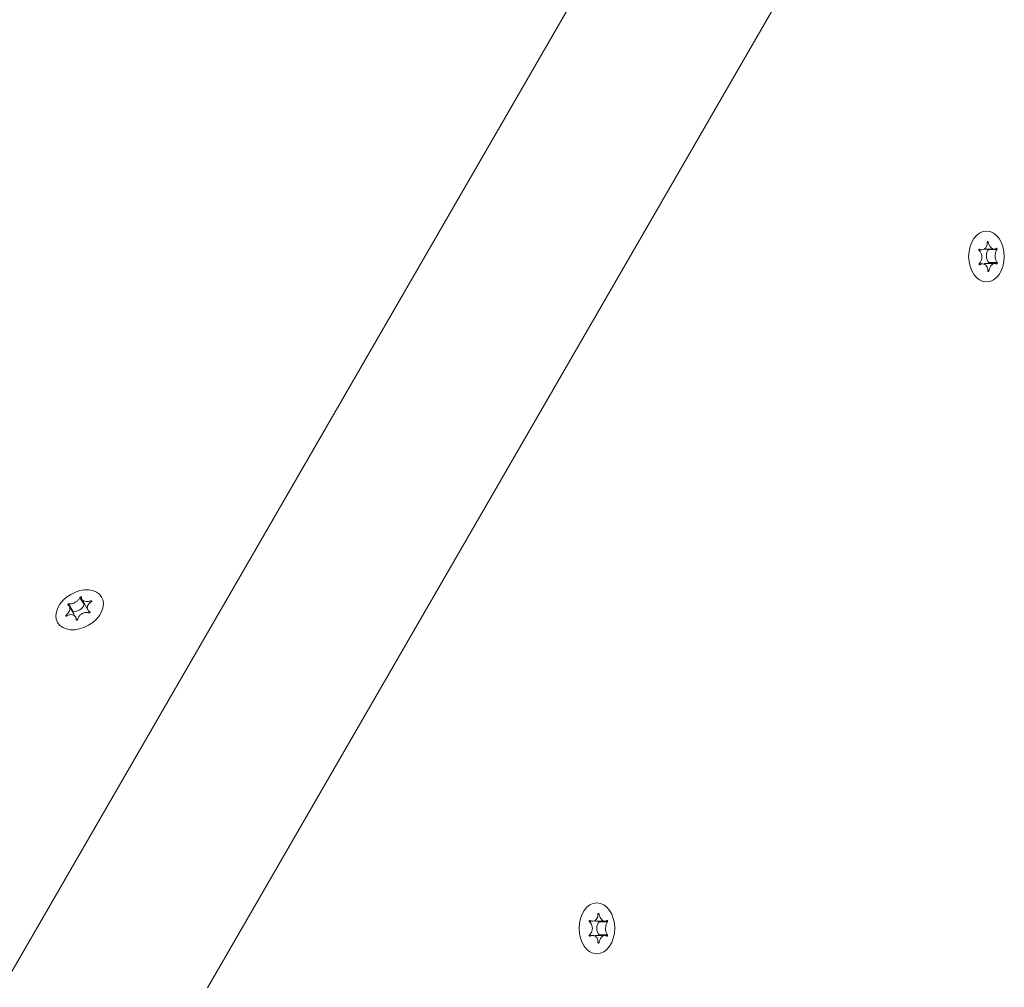
# Model space of a CAD drawing. Units: millimetres. Extents: x -6497 to 406597, y -3372 to 5527.
# Drawn here: x -3778 to -3643, y 2570 to 2703 of the extents above; entities that cross this region are included whole.
import ezdxf

# ---------------------------------------------------------------- set-up
doc = ezdxf.new("R2010")
doc.units = ezdxf.units.MM
doc.layers.add('Toestel 2D', color=7, linetype='Continuous', lineweight=20)

# ---------------------------------------------------------------- blocks, each defined once
blk = doc.blocks.new('WP-M7')
at = {"layer": 'Toestel 2D'}
for p, q in [((-3780.44, 2569.96), (-3688.06, 2729.96)), ((-3673.84, 2705.69), (-3752.31, 2569.77)), ((-3645.8, 2671.35), (-3646.24, 2671.35)), ((-3646.14, 2671.44), (-3646.18, 2671.44)), ((-3644.11, 2671.43), (-3645.3, 2671.43)), ((-3644.92, 2672.4), (-3645.07, 2672.4)), ((-3643.73, 2671.37), (-3644.88, 2671.37)), ((-3645.69, 2669.4), (-3646.19, 2669.4)), ((-3646.09, 2669.28), (-3646.14, 2669.28)), ((-3644.02, 2669.48), (-3645.21, 2669.48)), ((-3644.83, 2668.44), (-3644.97, 2668.44)), ((-3643.69, 2669.58), (-3644.84, 2669.58)), ((-3771.43, 2622.62), (-3770.85, 2621.63)), ((-3769.87, 2623.52), (-3769.3, 2622.53)), ((-3769.62, 2623.25), (-3769.03, 2622.22)), ((-3768.35, 2623.05), (-3768.28, 2622.93)), ((-3771.78, 2621.07), (-3771.71, 2620.95)), ((-3771.32, 2622.28), (-3770.72, 2621.25)), ((-3768.78, 2621.8), (-3768.55, 2621.39)), ((-3768.51, 2621.53), (-3768.49, 2621.49)), ((-3770.48, 2620.82), (-3770.24, 2620.41)), ((-3770.38, 2620.45), (-3770.36, 2620.41)), ((-3699.71, 2579.06), (-3699.76, 2579.06)), ((-3698.47, 2579.96), (-3698.62, 2579.96)), ((-3699.34, 2578.96), (-3699.81, 2578.96)), ((-3697.66, 2578.96), (-3698.85, 2578.96)), ((-3697.31, 2578.88), (-3698.45, 2578.88)), ((-3699.34, 2577), (-3699.81, 2577)), ((-3699.71, 2576.9), (-3699.76, 2576.9)), ((-3697.66, 2577), (-3698.85, 2577)), ((-3697.31, 2577.08), (-3698.45, 2577.08)), ((-3698.47, 2576), (-3698.62, 2576))]:
    blk.add_line(p, q, dxfattribs=at)
for centre, major_axis in [((-3645.17, 2670.42), (0, -3.5)), ((-3645.17, 2670.42), (0, -3.5)), ((-3769.92, 2621.81), (3.03, 1.75)), ((-3769.92, 2621.81), (-3.03, -1.75)), ((-3698.76, 2577.98), (0, -3.5)), ((-3698.76, 2577.98), (0, 3.5))]:
    blk.add_ellipse(centre, major_axis=major_axis, ratio=0.700396, dxfattribs=at)
for centre, major_axis, start_param, end_param in [((-3645.3, 2672.53), (0, -1.1), 6.091354, 6.283185), ((-3644.41, 2670.5), (0, -1.1), 3.789788, 5.702113), ((-3644.93, 2671.45), (0, -0.107), 0.781198, 1.420914), ((-3645.21, 2668.38), (0, 1.1), 0, 0.433702), ((-3644.89, 2669.5), (0, -0.107), 1.411052, 2.427518), ((-3770.3, 2622.46), (0.953, 0.55), 3.756214, 5.66854), ((-3769.2, 2622.52), (0.0929, 0.0536), 1.560196, 2.393945), ((-3770.9, 2621.54), (0.0929, 0.0536), 0.747624, 1.581506), ((-3771.68, 2620.7), (0.953, 0.55), 5.971618, 6.283185), ((-3768.08, 2622.77), (-0.953, -0.55), 0, 0.311482), ((-3698.85, 2580.06), (0, -1.1), 5.971617, 6.283185), ((-3698.01, 2577.98), (0, -1.1), 3.756214, 5.668539), ((-3698.5, 2578.96), (0, -0.107), 0.747624, 1.581508), ((-3698.85, 2575.9), (0, 1.1), 0, 0.311479), ((-3698.5, 2577), (0, -0.107), 1.560198, 2.393944)]:
    blk.add_ellipse(centre, major_axis=major_axis, ratio=0.700396, start_param=start_param, end_param=end_param, dxfattribs=at)
for points, knots in [([(-3645.07, 2672.39), (-3645.07, 2672.4), (-3645.07, 2672.42), (-3645.06, 2672.43), (-3645.06, 2672.44), (-3645.05, 2672.46), (-3645.04, 2672.46), (-3645.02, 2672.48), (-3645.01, 2672.48), (-3644.99, 2672.48), (-3644.98, 2672.48), (-3644.97, 2672.47), (-3644.96, 2672.46), (-3644.94, 2672.44), (-3644.94, 2672.43), (-3644.93, 2672.42), (-3644.92, 2672.41), (-3644.92, 2672.4)], [-0.02910508, -0.02910508, -0.02910508, -0.02910508, -0.02511889, -0.02511889, -0.02252021, -0.02252021, -0.01837921, -0.01837921, -0.01416738, -0.01416738, -0.01019374, -0.01019374, -0.00643923, -0.00643923, -0.00297744, -0.00297744, 0, 0, 0, 0]), ([(-3646.21, 2671.26), (-3646.21, 2671.26), (-3646.22, 2671.27), (-3646.23, 2671.29), (-3646.23, 2671.3), (-3646.24, 2671.33), (-3646.24, 2671.34), (-3646.24, 2671.37), (-3646.23, 2671.38), (-3646.22, 2671.4), (-3646.22, 2671.41), (-3646.2, 2671.43), (-3646.19, 2671.44), (-3646.18, 2671.44), (-3646.17, 2671.44), (-3646.15, 2671.44), (-3646.14, 2671.44), (-3646.14, 2671.44)], [-0.03157546, -0.03157546, -0.03157546, -0.03157546, -0.02882811, -0.02882811, -0.0248798, -0.0248798, -0.02066705, -0.02066705, -0.01646656, -0.01646656, -0.01250135, -0.01250135, -0.00875614, -0.00875614, -0.005308, -0.005308, -0.00246435, -0.00246435, -0.00246435, -0.00246435]), ([(-3646.16, 2669.46), (-3646.13, 2669.49), (-3646.1, 2669.52), (-3646.05, 2669.58), (-3646.02, 2669.61), (-3645.96, 2669.71), (-3645.92, 2669.77), (-3645.85, 2669.95), (-3645.82, 2670.06), (-3645.79, 2670.31), (-3645.79, 2670.45), (-3645.84, 2670.7), (-3645.87, 2670.81), (-3645.96, 2670.98), (-3646, 2671.04), (-3646.1, 2671.16), (-3646.15, 2671.21), (-3646.21, 2671.26)], [-0.2117918, -0.2117918, -0.2117918, -0.2117918, -0.1979511, -0.1979511, -0.184542, -0.184542, -0.1609055, -0.1609055, -0.1255221, -0.1255221, -0.0851416, -0.0851416, -0.0492056, -0.0492056, -0.0244141, -0.0244141, 0, 0, 0, 0]), ([(-3646.14, 2671.44), (-3646.08, 2671.41), (-3646.03, 2671.39), (-3645.91, 2671.36), (-3645.85, 2671.35), (-3645.69, 2671.36), (-3645.59, 2671.38), (-3645.41, 2671.47), (-3645.33, 2671.54), (-3645.19, 2671.72), (-3645.14, 2671.83), (-3645.09, 2672.03), (-3645.08, 2672.1), (-3645.06, 2672.25), (-3645.06, 2672.32), (-3645.07, 2672.39)], [-0.211864, -0.211864, -0.211864, -0.211864, -0.1910215, -0.1910215, -0.1667289, -0.1667289, -0.1282999, -0.1282999, -0.0874684, -0.0874684, -0.0460061, -0.0460061, -0.0214902, -0.0214902, 0, 0, 0, 0]), ([(-3644.92, 2672.4), (-3644.91, 2672.33), (-3644.89, 2672.27), (-3644.85, 2672.14), (-3644.82, 2672.07), (-3644.75, 2671.91), (-3644.69, 2671.82), (-3644.55, 2671.64), (-3644.47, 2671.56), (-3644.29, 2671.46), (-3644.19, 2671.43), (-3644.05, 2671.44), (-3644, 2671.45), (-3643.9, 2671.48), (-3643.86, 2671.51), (-3643.82, 2671.54), (-3643.82, 2671.55), (-3643.81, 2671.55)], [-0.3152949, -0.3152949, -0.3152949, -0.3152949, -0.2956241, -0.2956241, -0.2740208, -0.2740208, -0.2388207, -0.2388207, -0.1972564, -0.1972564, -0.1539746, -0.1539746, -0.1281806, -0.1281806, -0.1067267, -0.1067267, -0.1034319, -0.1034319, -0.1034319, -0.1034319]), ([(-3643.73, 2671.37), (-3643.75, 2671.35), (-3643.77, 2671.32), (-3643.81, 2671.25), (-3643.83, 2671.22), (-3643.87, 2671.13), (-3643.89, 2671.06), (-3643.94, 2670.89), (-3643.96, 2670.77), (-3643.98, 2670.52), (-3643.97, 2670.39), (-3643.94, 2670.14), (-3643.92, 2670.03), (-3643.86, 2669.86), (-3643.83, 2669.79), (-3643.76, 2669.67), (-3643.73, 2669.62), (-3643.69, 2669.58)], [-0.2117918, -0.2117918, -0.2117918, -0.2117918, -0.1979511, -0.1979511, -0.184542, -0.184542, -0.1609055, -0.1609055, -0.1255221, -0.1255221, -0.0851416, -0.0851416, -0.0492056, -0.0492056, -0.0244141, -0.0244141, 0, 0, 0, 0]), ([(-3643.81, 2671.55), (-3643.81, 2671.56), (-3643.8, 2671.56), (-3643.79, 2671.56), (-3643.78, 2671.56), (-3643.76, 2671.55), (-3643.76, 2671.54), (-3643.74, 2671.53), (-3643.74, 2671.52), (-3643.73, 2671.49), (-3643.72, 2671.48), (-3643.72, 2671.46), (-3643.72, 2671.44), (-3643.72, 2671.42), (-3643.72, 2671.41), (-3643.73, 2671.39), (-3643.73, 2671.38), (-3643.73, 2671.37)], [-0.0643511, -0.0643511, -0.0643511, -0.0643511, -0.06137291, -0.06137291, -0.05793496, -0.05793496, -0.05372581, -0.05372581, -0.04950752, -0.04950752, -0.04552886, -0.04552886, -0.04176841, -0.04176841, -0.03829706, -0.03829706, -0.03524118, -0.03524118, -0.03524118, -0.03524118]), ([(-3646.09, 2669.28), (-3646.09, 2669.28), (-3646.1, 2669.28), (-3646.12, 2669.28), (-3646.13, 2669.28), (-3646.15, 2669.28), (-3646.16, 2669.29), (-3646.17, 2669.31), (-3646.18, 2669.32), (-3646.19, 2669.34), (-3646.19, 2669.35), (-3646.19, 2669.38), (-3646.19, 2669.39), (-3646.19, 2669.41), (-3646.18, 2669.43), (-3646.17, 2669.44), (-3646.17, 2669.45), (-3646.16, 2669.46)], [-0.0643511, -0.0643511, -0.0643511, -0.0643511, -0.06137291, -0.06137291, -0.05793496, -0.05793496, -0.05372581, -0.05372581, -0.04950752, -0.04950752, -0.04552886, -0.04552886, -0.04176841, -0.04176841, -0.03829706, -0.03829706, -0.03524118, -0.03524118, -0.03524118, -0.03524118]), ([(-3644.97, 2668.44), (-3644.97, 2668.5), (-3644.98, 2668.56), (-3644.99, 2668.69), (-3645, 2668.76), (-3645.05, 2668.93), (-3645.1, 2669.02), (-3645.22, 2669.19), (-3645.3, 2669.27), (-3645.48, 2669.37), (-3645.59, 2669.4), (-3645.77, 2669.4), (-3645.83, 2669.39), (-3645.95, 2669.35), (-3646.01, 2669.33), (-3646.07, 2669.29), (-3646.08, 2669.29), (-3646.09, 2669.28)], [-0.3152949, -0.3152949, -0.3152949, -0.3152949, -0.2956241, -0.2956241, -0.2740208, -0.2740208, -0.2388207, -0.2388207, -0.1972564, -0.1972564, -0.1539746, -0.1539746, -0.1281806, -0.1281806, -0.1067267, -0.1067267, -0.1034319, -0.1034319, -0.1034319, -0.1034319]), ([(-3644.83, 2668.44), (-3644.83, 2668.43), (-3644.84, 2668.42), (-3644.85, 2668.4), (-3644.85, 2668.39), (-3644.86, 2668.38), (-3644.87, 2668.37), (-3644.89, 2668.36), (-3644.9, 2668.36), (-3644.92, 2668.36), (-3644.93, 2668.36), (-3644.95, 2668.37), (-3644.95, 2668.37), (-3644.96, 2668.39), (-3644.97, 2668.4), (-3644.97, 2668.42), (-3644.97, 2668.43), (-3644.97, 2668.44)], [-0.02910508, -0.02910508, -0.02910508, -0.02910508, -0.02511889, -0.02511889, -0.02252021, -0.02252021, -0.01837921, -0.01837921, -0.01416738, -0.01416738, -0.01019374, -0.01019374, -0.00643923, -0.00643923, -0.00297744, -0.00297744, 0, 0, 0, 0]), ([(-3643.76, 2669.39), (-3643.8, 2669.42), (-3643.84, 2669.44), (-3643.92, 2669.47), (-3643.97, 2669.48), (-3644.1, 2669.48), (-3644.18, 2669.46), (-3644.35, 2669.36), (-3644.43, 2669.29), (-3644.58, 2669.11), (-3644.65, 2669), (-3644.73, 2668.81), (-3644.76, 2668.73), (-3644.8, 2668.58), (-3644.82, 2668.51), (-3644.83, 2668.44)], [-0.211864, -0.211864, -0.211864, -0.211864, -0.1910215, -0.1910215, -0.1667289, -0.1667289, -0.1282999, -0.1282999, -0.0874684, -0.0874684, -0.0460061, -0.0460061, -0.0214902, -0.0214902, 0, 0, 0, 0]), ([(-3643.69, 2669.58), (-3643.69, 2669.57), (-3643.68, 2669.57), (-3643.68, 2669.55), (-3643.67, 2669.54), (-3643.67, 2669.51), (-3643.67, 2669.49), (-3643.68, 2669.47), (-3643.68, 2669.45), (-3643.69, 2669.43), (-3643.7, 2669.42), (-3643.71, 2669.4), (-3643.72, 2669.4), (-3643.73, 2669.39), (-3643.74, 2669.39), (-3643.75, 2669.39), (-3643.75, 2669.39), (-3643.76, 2669.39)], [-0.03157546, -0.03157546, -0.03157546, -0.03157546, -0.02882811, -0.02882811, -0.0248798, -0.0248798, -0.02066705, -0.02066705, -0.01646656, -0.01646656, -0.01250135, -0.01250135, -0.00875614, -0.00875614, -0.005308, -0.005308, -0.00246435, -0.00246435, -0.00246435, -0.00246435]), ([(-3771.78, 2621.07), (-3771.74, 2621.1), (-3771.71, 2621.13), (-3771.64, 2621.2), (-3771.61, 2621.23), (-3771.53, 2621.32), (-3771.49, 2621.38), (-3771.39, 2621.54), (-3771.34, 2621.64), (-3771.27, 2621.84), (-3771.25, 2621.95), (-3771.26, 2622.13), (-3771.28, 2622.2), (-3771.34, 2622.32), (-3771.37, 2622.35), (-3771.45, 2622.42), (-3771.5, 2622.45), (-3771.55, 2622.47)], [-0.2117918, -0.2117918, -0.2117918, -0.2117918, -0.1979511, -0.1979511, -0.184542, -0.184542, -0.1609055, -0.1609055, -0.1255221, -0.1255221, -0.0851416, -0.0851416, -0.0492056, -0.0492056, -0.0244141, -0.0244141, 0, 0, 0, 0]), ([(-3771.55, 2622.47), (-3771.55, 2622.47), (-3771.56, 2622.47), (-3771.56, 2622.48), (-3771.57, 2622.49), (-3771.57, 2622.51), (-3771.56, 2622.52), (-3771.55, 2622.54), (-3771.55, 2622.55), (-3771.53, 2622.57), (-3771.52, 2622.58), (-3771.5, 2622.6), (-3771.49, 2622.6), (-3771.47, 2622.61), (-3771.46, 2622.62), (-3771.44, 2622.62), (-3771.43, 2622.62), (-3771.43, 2622.62)], [-0.03157546, -0.03157546, -0.03157546, -0.03157546, -0.02882811, -0.02882811, -0.0248798, -0.0248798, -0.02066705, -0.02066705, -0.01646656, -0.01646656, -0.01250135, -0.01250135, -0.00875614, -0.00875614, -0.005308, -0.005308, -0.00246435, -0.00246435, -0.00246435, -0.00246435]), ([(-3771.43, 2622.62), (-3771.38, 2622.61), (-3771.32, 2622.61), (-3771.2, 2622.61), (-3771.13, 2622.62), (-3770.95, 2622.66), (-3770.83, 2622.69), (-3770.59, 2622.8), (-3770.47, 2622.87), (-3770.25, 2623.02), (-3770.15, 2623.11), (-3770.02, 2623.26), (-3769.98, 2623.32), (-3769.91, 2623.42), (-3769.89, 2623.47), (-3769.87, 2623.52)], [-0.211864, -0.211864, -0.211864, -0.211864, -0.1910215, -0.1910215, -0.1667289, -0.1667289, -0.1282999, -0.1282999, -0.0874684, -0.0874684, -0.0460061, -0.0460061, -0.0214902, -0.0214902, 0, 0, 0, 0]), ([(-3769.87, 2623.52), (-3769.86, 2623.53), (-3769.86, 2623.54), (-3769.84, 2623.55), (-3769.84, 2623.56), (-3769.82, 2623.57), (-3769.81, 2623.58), (-3769.78, 2623.59), (-3769.77, 2623.59), (-3769.74, 2623.59), (-3769.73, 2623.59), (-3769.71, 2623.59), (-3769.7, 2623.58), (-3769.69, 2623.58), (-3769.68, 2623.57), (-3769.68, 2623.56), (-3769.68, 2623.55), (-3769.68, 2623.55)], [-0.02910508, -0.02910508, -0.02910508, -0.02910508, -0.02511889, -0.02511889, -0.02252021, -0.02252021, -0.01837921, -0.01837921, -0.01416738, -0.01416738, -0.01019374, -0.01019374, -0.00643923, -0.00643923, -0.00297744, -0.00297744, 0, 0, 0, 0]), ([(-3769.68, 2623.55), (-3769.68, 2623.5), (-3769.68, 2623.46), (-3769.67, 2623.38), (-3769.66, 2623.33), (-3769.61, 2623.23), (-3769.57, 2623.17), (-3769.43, 2623.06), (-3769.33, 2623.01), (-3769.11, 2622.95), (-3768.98, 2622.94), (-3768.76, 2622.95), (-3768.67, 2622.97), (-3768.52, 2623), (-3768.45, 2623.02), (-3768.37, 2623.04), (-3768.36, 2623.05), (-3768.35, 2623.05)], [-0.3152949, -0.3152949, -0.3152949, -0.3152949, -0.2956241, -0.2956241, -0.2740208, -0.2740208, -0.2388207, -0.2388207, -0.1972564, -0.1972564, -0.1539746, -0.1539746, -0.1281806, -0.1281806, -0.1067267, -0.1067267, -0.1034319, -0.1034319, -0.1034319, -0.1034319]), ([(-3768.28, 2622.93), (-3768.32, 2622.9), (-3768.36, 2622.88), (-3768.43, 2622.83), (-3768.47, 2622.81), (-3768.56, 2622.74), (-3768.61, 2622.69), (-3768.73, 2622.55), (-3768.78, 2622.47), (-3768.86, 2622.27), (-3768.87, 2622.17), (-3768.86, 2621.97), (-3768.83, 2621.89), (-3768.76, 2621.75), (-3768.72, 2621.7), (-3768.62, 2621.61), (-3768.57, 2621.57), (-3768.51, 2621.53)], [-0.2117918, -0.2117918, -0.2117918, -0.2117918, -0.1979511, -0.1979511, -0.184542, -0.184542, -0.1609055, -0.1609055, -0.1255221, -0.1255221, -0.0851416, -0.0851416, -0.0492056, -0.0492056, -0.0244141, -0.0244141, 0, 0, 0, 0]), ([(-3768.35, 2623.05), (-3768.34, 2623.05), (-3768.33, 2623.06), (-3768.31, 2623.06), (-3768.3, 2623.06), (-3768.28, 2623.05), (-3768.27, 2623.05), (-3768.25, 2623.04), (-3768.24, 2623.03), (-3768.23, 2623.01), (-3768.23, 2623), (-3768.23, 2622.98), (-3768.24, 2622.98), (-3768.24, 2622.96), (-3768.25, 2622.95), (-3768.26, 2622.94), (-3768.27, 2622.93), (-3768.28, 2622.93)], [-0.0643511, -0.0643511, -0.0643511, -0.0643511, -0.06137291, -0.06137291, -0.05793496, -0.05793496, -0.05372581, -0.05372581, -0.04950752, -0.04950752, -0.04552886, -0.04552886, -0.04176841, -0.04176841, -0.03829706, -0.03829706, -0.03524118, -0.03524118, -0.03524118, -0.03524118]), ([(-3771.71, 2620.95), (-3771.71, 2620.94), (-3771.72, 2620.94), (-3771.74, 2620.93), (-3771.75, 2620.93), (-3771.77, 2620.93), (-3771.78, 2620.94), (-3771.8, 2620.95), (-3771.81, 2620.95), (-3771.82, 2620.97), (-3771.82, 2620.98), (-3771.82, 2621), (-3771.82, 2621.01), (-3771.81, 2621.03), (-3771.8, 2621.04), (-3771.79, 2621.06), (-3771.79, 2621.07), (-3771.78, 2621.07)], [-0.0643511, -0.0643511, -0.0643511, -0.0643511, -0.06137291, -0.06137291, -0.05793496, -0.05793496, -0.05372581, -0.05372581, -0.04950752, -0.04950752, -0.04552886, -0.04552886, -0.04176841, -0.04176841, -0.03829706, -0.03829706, -0.03524118, -0.03524118, -0.03524118, -0.03524118]), ([(-3770.38, 2620.45), (-3770.38, 2620.51), (-3770.39, 2620.56), (-3770.41, 2620.67), (-3770.43, 2620.72), (-3770.49, 2620.86), (-3770.55, 2620.93), (-3770.7, 2621.05), (-3770.79, 2621.1), (-3771.02, 2621.15), (-3771.14, 2621.15), (-3771.34, 2621.11), (-3771.42, 2621.09), (-3771.56, 2621.03), (-3771.62, 2621), (-3771.69, 2620.96), (-3771.7, 2620.95), (-3771.71, 2620.95)], [-0.3152949, -0.3152949, -0.3152949, -0.3152949, -0.2956241, -0.2956241, -0.2740208, -0.2740208, -0.2388207, -0.2388207, -0.1972564, -0.1972564, -0.1539746, -0.1539746, -0.1281806, -0.1281806, -0.1067267, -0.1067267, -0.1034319, -0.1034319, -0.1034319, -0.1034319]), ([(-3768.63, 2621.38), (-3768.69, 2621.4), (-3768.75, 2621.41), (-3768.89, 2621.44), (-3768.96, 2621.44), (-3769.16, 2621.43), (-3769.29, 2621.41), (-3769.53, 2621.32), (-3769.65, 2621.25), (-3769.87, 2621.08), (-3769.96, 2620.98), (-3770.07, 2620.8), (-3770.11, 2620.73), (-3770.16, 2620.6), (-3770.18, 2620.54), (-3770.19, 2620.48)], [-0.211864, -0.211864, -0.211864, -0.211864, -0.1910215, -0.1910215, -0.1667289, -0.1667289, -0.1282999, -0.1282999, -0.0874684, -0.0874684, -0.0460061, -0.0460061, -0.0214902, -0.0214902, 0, 0, 0, 0]), ([(-3768.51, 2621.53), (-3768.51, 2621.53), (-3768.5, 2621.52), (-3768.49, 2621.51), (-3768.49, 2621.5), (-3768.49, 2621.48), (-3768.49, 2621.46), (-3768.49, 2621.44), (-3768.5, 2621.43), (-3768.52, 2621.41), (-3768.53, 2621.4), (-3768.55, 2621.39), (-3768.56, 2621.38), (-3768.58, 2621.38), (-3768.6, 2621.38), (-3768.62, 2621.37), (-3768.62, 2621.38), (-3768.63, 2621.38)], [-0.03157546, -0.03157546, -0.03157546, -0.03157546, -0.02882811, -0.02882811, -0.0248798, -0.0248798, -0.02066705, -0.02066705, -0.01646656, -0.01646656, -0.01250135, -0.01250135, -0.00875614, -0.00875614, -0.005308, -0.005308, -0.00246435, -0.00246435, -0.00246435, -0.00246435]), ([(-3770.19, 2620.48), (-3770.19, 2620.47), (-3770.2, 2620.46), (-3770.21, 2620.44), (-3770.22, 2620.43), (-3770.23, 2620.42), (-3770.24, 2620.41), (-3770.27, 2620.4), (-3770.28, 2620.39), (-3770.31, 2620.39), (-3770.32, 2620.39), (-3770.34, 2620.4), (-3770.35, 2620.4), (-3770.37, 2620.41), (-3770.37, 2620.42), (-3770.38, 2620.44), (-3770.38, 2620.44), (-3770.38, 2620.45)], [-0.02910508, -0.02910508, -0.02910508, -0.02910508, -0.02511889, -0.02511889, -0.02252021, -0.02252021, -0.01837921, -0.01837921, -0.01416738, -0.01416738, -0.01019374, -0.01019374, -0.00643923, -0.00643923, -0.00297744, -0.00297744, 0, 0, 0, 0]), ([(-3699.78, 2578.88), (-3699.79, 2578.89), (-3699.8, 2578.9), (-3699.8, 2578.92), (-3699.81, 2578.93), (-3699.81, 2578.95), (-3699.81, 2578.96), (-3699.81, 2578.99), (-3699.81, 2579), (-3699.8, 2579.03), (-3699.79, 2579.04), (-3699.77, 2579.05), (-3699.77, 2579.06), (-3699.75, 2579.07), (-3699.74, 2579.07), (-3699.72, 2579.07), (-3699.71, 2579.06), (-3699.71, 2579.06)], [-0.02910508, -0.02910508, -0.02910508, -0.02910508, -0.02511889, -0.02511889, -0.02252021, -0.02252021, -0.01837921, -0.01837921, -0.01416738, -0.01416738, -0.01019374, -0.01019374, -0.00643923, -0.00643923, -0.00297744, -0.00297744, 0, 0, 0, 0]), ([(-3699.71, 2579.06), (-3699.66, 2579.03), (-3699.61, 2579.01), (-3699.5, 2578.98), (-3699.45, 2578.97), (-3699.3, 2578.96), (-3699.21, 2578.97), (-3699.03, 2579.03), (-3698.94, 2579.09), (-3698.78, 2579.26), (-3698.72, 2579.37), (-3698.65, 2579.56), (-3698.64, 2579.64), (-3698.62, 2579.79), (-3698.61, 2579.86), (-3698.62, 2579.94), (-3698.62, 2579.95), (-3698.62, 2579.96)], [-0.3152949, -0.3152949, -0.3152949, -0.3152949, -0.2956241, -0.2956241, -0.2740208, -0.2740208, -0.2388207, -0.2388207, -0.1972564, -0.1972564, -0.1539746, -0.1539746, -0.1281806, -0.1281806, -0.1067267, -0.1067267, -0.1034319, -0.1034319, -0.1034319, -0.1034319]), ([(-3698.62, 2579.96), (-3698.62, 2579.97), (-3698.61, 2579.98), (-3698.61, 2580), (-3698.61, 2580.01), (-3698.6, 2580.02), (-3698.59, 2580.03), (-3698.57, 2580.04), (-3698.56, 2580.04), (-3698.54, 2580.04), (-3698.53, 2580.04), (-3698.51, 2580.03), (-3698.51, 2580.02), (-3698.49, 2580.01), (-3698.49, 2580), (-3698.48, 2579.98), (-3698.47, 2579.97), (-3698.47, 2579.96)], [-0.0643511, -0.0643511, -0.0643511, -0.0643511, -0.06137291, -0.06137291, -0.05793496, -0.05793496, -0.05372581, -0.05372581, -0.04950752, -0.04950752, -0.04552886, -0.04552886, -0.04176841, -0.04176841, -0.03829706, -0.03829706, -0.03524118, -0.03524118, -0.03524118, -0.03524118]), ([(-3698.47, 2579.96), (-3698.46, 2579.91), (-3698.45, 2579.87), (-3698.43, 2579.78), (-3698.42, 2579.74), (-3698.38, 2579.62), (-3698.35, 2579.55), (-3698.26, 2579.39), (-3698.2, 2579.3), (-3698.06, 2579.13), (-3697.98, 2579.07), (-3697.82, 2578.98), (-3697.74, 2578.96), (-3697.61, 2578.96), (-3697.56, 2578.97), (-3697.47, 2579), (-3697.42, 2579.03), (-3697.38, 2579.06)], [-0.2117918, -0.2117918, -0.2117918, -0.2117918, -0.1979511, -0.1979511, -0.184542, -0.184542, -0.1609055, -0.1609055, -0.1255221, -0.1255221, -0.0851416, -0.0851416, -0.0492056, -0.0492056, -0.0244141, -0.0244141, 0, 0, 0, 0]), ([(-3697.38, 2579.06), (-3697.38, 2579.06), (-3697.37, 2579.07), (-3697.36, 2579.07), (-3697.35, 2579.07), (-3697.33, 2579.06), (-3697.32, 2579.05), (-3697.31, 2579.03), (-3697.3, 2579.02), (-3697.3, 2579), (-3697.29, 2578.98), (-3697.29, 2578.96), (-3697.29, 2578.95), (-3697.29, 2578.92), (-3697.29, 2578.91), (-3697.3, 2578.89), (-3697.3, 2578.89), (-3697.31, 2578.88)], [-0.03157546, -0.03157546, -0.03157546, -0.03157546, -0.02882811, -0.02882811, -0.0248798, -0.0248798, -0.02066705, -0.02066705, -0.01646656, -0.01646656, -0.01250135, -0.01250135, -0.00875614, -0.00875614, -0.005308, -0.005308, -0.00246435, -0.00246435, -0.00246435, -0.00246435]), ([(-3699.78, 2577.08), (-3699.73, 2577.12), (-3699.69, 2577.17), (-3699.6, 2577.27), (-3699.56, 2577.34), (-3699.47, 2577.52), (-3699.43, 2577.64), (-3699.38, 2577.89), (-3699.38, 2578.03), (-3699.42, 2578.3), (-3699.46, 2578.43), (-3699.56, 2578.62), (-3699.6, 2578.68), (-3699.69, 2578.79), (-3699.73, 2578.84), (-3699.78, 2578.88)], [-0.211864, -0.211864, -0.211864, -0.211864, -0.1910215, -0.1910215, -0.1667289, -0.1667289, -0.1282999, -0.1282999, -0.0874684, -0.0874684, -0.0460061, -0.0460061, -0.0214902, -0.0214902, 0, 0, 0, 0]), ([(-3697.31, 2578.88), (-3697.34, 2578.84), (-3697.37, 2578.8), (-3697.43, 2578.69), (-3697.45, 2578.63), (-3697.51, 2578.45), (-3697.54, 2578.33), (-3697.57, 2578.07), (-3697.57, 2577.93), (-3697.55, 2577.66), (-3697.52, 2577.53), (-3697.46, 2577.34), (-3697.43, 2577.28), (-3697.37, 2577.17), (-3697.34, 2577.12), (-3697.31, 2577.08)], [-0.211864, -0.211864, -0.211864, -0.211864, -0.1910215, -0.1910215, -0.1667289, -0.1667289, -0.1282999, -0.1282999, -0.0874684, -0.0874684, -0.0460061, -0.0460061, -0.0214902, -0.0214902, 0, 0, 0, 0]), ([(-3699.71, 2576.9), (-3699.71, 2576.9), (-3699.72, 2576.9), (-3699.74, 2576.9), (-3699.75, 2576.9), (-3699.77, 2576.91), (-3699.78, 2576.91), (-3699.79, 2576.93), (-3699.8, 2576.94), (-3699.81, 2576.97), (-3699.81, 2576.98), (-3699.81, 2577.01), (-3699.81, 2577.02), (-3699.81, 2577.04), (-3699.8, 2577.05), (-3699.79, 2577.07), (-3699.79, 2577.08), (-3699.78, 2577.08)], [-0.03157546, -0.03157546, -0.03157546, -0.03157546, -0.02882811, -0.02882811, -0.0248798, -0.0248798, -0.02066705, -0.02066705, -0.01646656, -0.01646656, -0.01250135, -0.01250135, -0.00875614, -0.00875614, -0.005308, -0.005308, -0.00246435, -0.00246435, -0.00246435, -0.00246435]), ([(-3698.62, 2576), (-3698.61, 2576.05), (-3698.61, 2576.09), (-3698.62, 2576.18), (-3698.62, 2576.22), (-3698.64, 2576.34), (-3698.66, 2576.41), (-3698.72, 2576.58), (-3698.76, 2576.67), (-3698.89, 2576.83), (-3698.97, 2576.9), (-3699.15, 2576.98), (-3699.24, 2577), (-3699.39, 2577), (-3699.46, 2577), (-3699.59, 2576.96), (-3699.65, 2576.94), (-3699.71, 2576.9)], [-0.2117918, -0.2117918, -0.2117918, -0.2117918, -0.1979511, -0.1979511, -0.184542, -0.184542, -0.1609055, -0.1609055, -0.1255221, -0.1255221, -0.0851416, -0.0851416, -0.0492056, -0.0492056, -0.0244141, -0.0244141, 0, 0, 0, 0]), ([(-3697.38, 2576.9), (-3697.41, 2576.93), (-3697.45, 2576.95), (-3697.53, 2576.99), (-3697.57, 2577), (-3697.69, 2577.01), (-3697.76, 2577), (-3697.93, 2576.93), (-3698.01, 2576.87), (-3698.18, 2576.7), (-3698.25, 2576.6), (-3698.35, 2576.4), (-3698.38, 2576.32), (-3698.43, 2576.18), (-3698.45, 2576.11), (-3698.47, 2576.02), (-3698.47, 2576.01), (-3698.47, 2576)], [-0.3152949, -0.3152949, -0.3152949, -0.3152949, -0.2956241, -0.2956241, -0.2740208, -0.2740208, -0.2388207, -0.2388207, -0.1972564, -0.1972564, -0.1539746, -0.1539746, -0.1281806, -0.1281806, -0.1067267, -0.1067267, -0.1034319, -0.1034319, -0.1034319, -0.1034319]), ([(-3697.31, 2577.08), (-3697.3, 2577.07), (-3697.3, 2577.06), (-3697.29, 2577.04), (-3697.29, 2577.04), (-3697.29, 2577.01), (-3697.29, 2577), (-3697.29, 2576.97), (-3697.3, 2576.96), (-3697.31, 2576.94), (-3697.31, 2576.93), (-3697.33, 2576.91), (-3697.33, 2576.91), (-3697.35, 2576.9), (-3697.36, 2576.9), (-3697.37, 2576.9), (-3697.37, 2576.9), (-3697.38, 2576.9)], [-0.02910508, -0.02910508, -0.02910508, -0.02910508, -0.02511889, -0.02511889, -0.02252021, -0.02252021, -0.01837921, -0.01837921, -0.01416738, -0.01416738, -0.01019374, -0.01019374, -0.00643923, -0.00643923, -0.00297744, -0.00297744, 0, 0, 0, 0]), ([(-3698.47, 2576), (-3698.47, 2575.99), (-3698.48, 2575.98), (-3698.49, 2575.97), (-3698.49, 2575.96), (-3698.51, 2575.94), (-3698.52, 2575.93), (-3698.53, 2575.92), (-3698.54, 2575.92), (-3698.56, 2575.92), (-3698.57, 2575.92), (-3698.59, 2575.93), (-3698.6, 2575.94), (-3698.61, 2575.96), (-3698.61, 2575.97), (-3698.61, 2575.98), (-3698.62, 2575.99), (-3698.62, 2576)], [-0.0643511, -0.0643511, -0.0643511, -0.0643511, -0.06137291, -0.06137291, -0.05793496, -0.05793496, -0.05372581, -0.05372581, -0.04950752, -0.04950752, -0.04552886, -0.04552886, -0.04176841, -0.04176841, -0.03829706, -0.03829706, -0.03524118, -0.03524118, -0.03524118, -0.03524118])]:
    blk.add_open_spline(points, degree=3, knots=knots, dxfattribs=at)

msp = doc.modelspace()

# ---------------------------------------------------------------- block references
msp.add_blockref('WP-M7', (0, 0))

doc.saveas('drawing.dxf')
